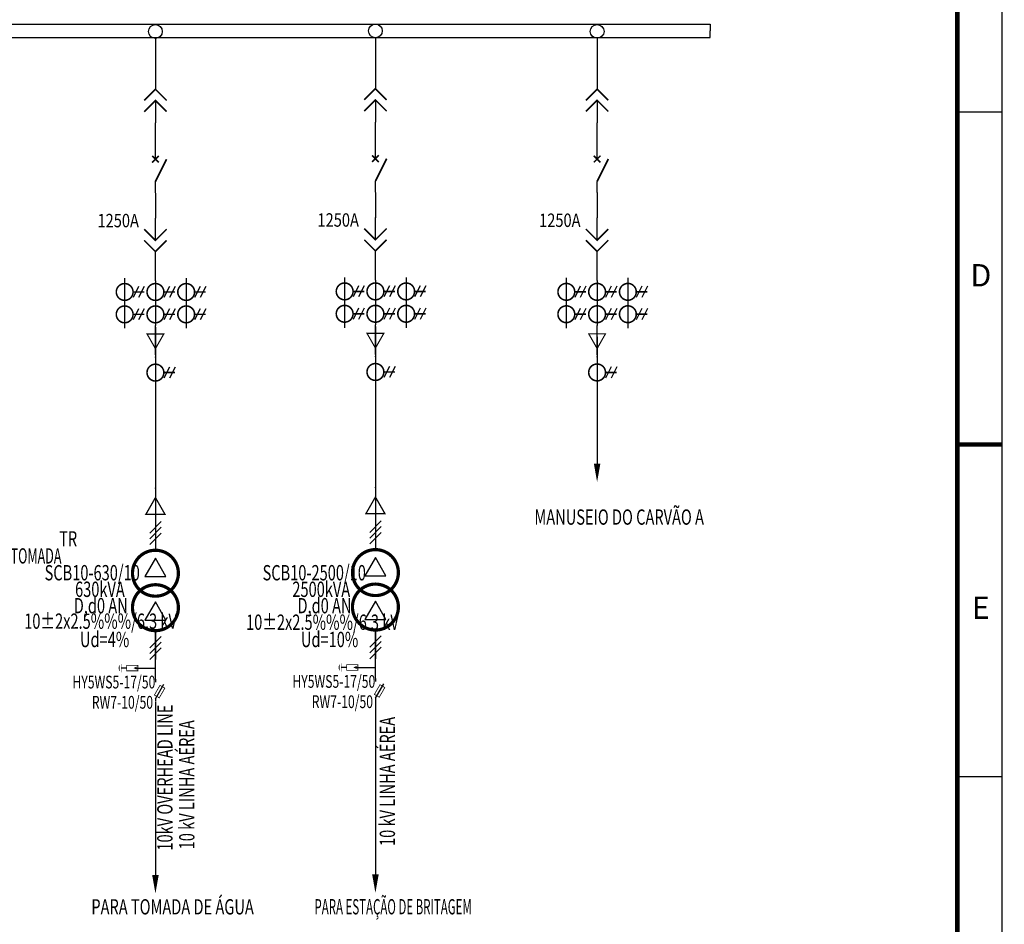
# Model space of a CAD drawing. Extents: x -7520 to -5177, y 69251 to 69846.
# Drawn here: x -5427 to -5207, y 69441 to 69644 of the extents above; entities that cross this region are included whole.
import ezdxf
from ezdxf.enums import TextEntityAlignment as Align

# ---------------------------------------------------------------- set-up
doc = ezdxf.new("R2010")
doc.units = 0
doc.header["$LTSCALE"] = 1000
doc.header["$MEASUREMENT"] = 0
doc.linetypes.add('DASHDOT', pattern=[1, 0.5, -0.25, 0, -0.25])
doc.layers.get('0').update_dxf_attribs({"linetype": 'CONTINUOUS'})
for name, color, linetype in [('ATT', 6, 'CONTINUOUS'), ('PUB_TEXT', 7, 'CONTINUOUS'), ('SYMBOL', 3, 'CONTINUOUS'), ('图框', 4, 'CONTINUOUS')]:
    doc.layers.add(name, color=color, linetype=linetype)
doc.styles.add('ATTETXT', font='txt', dxfattribs={"width": 0.7, "height": 2.5})
doc.styles.add('HZ', font='gbenor.shx', dxfattribs={"width": 0.7, "bigfont": 'hztxt.shx'})
doc.styles.add('HZTXT', font='gbenor.shx', dxfattribs={"width": 0.7, "bigfont": 'hztxt.shx'})
doc.styles.get("Standard").update_dxf_attribs({"font": 'GBENOR', "bigfont": 'GBCBIG'})
doc.styles.add('TIMES', font='times.ttf', dxfattribs={"width": 0.7})

# ---------------------------------------------------------------- blocks, each defined once
blk = doc.blocks.new('EMWC01')
at = {"layer": 'SYMBOL', "color": 2}
blk.add_line((0, -6.5625), (0, 0), dxfattribs=at)
at = {"layer": 'SYMBOL', "const_width": 0.2625}
blk.add_lwpolyline([(-1.875, -1.875), (0, -5.15625), (1.875, -1.875)], close=True, dxfattribs=at)
at = {"layer": 'SYMBOL'}
blk.add_point((0, -7.03125), dxfattribs=at)
blk = doc.blocks.new('FU04')
at = {"layer": 'SYMBOL', "color": 2}
for p, q in [((0, 0), (0, -1.25)), ((0, -8.75), (-3.75, -2.25)), ((0, -8.75), (0, -10))]:
    blk.add_line(p, q, dxfattribs=at)
at = {"layer": 'SYMBOL', "const_width": 0.35}
blk.add_lwpolyline([(0.46, -7.04), (-2.04, -2.71), (-4.21, -3.96), (-1.71, -8.29)], close=True, dxfattribs=at)
at = {"layer": 'ATT', "style": 'ATTETXT', "width": 0.7}
blk.add_attdef('KIND', text='', height=2.5, dxfattribs=at).set_placement((-6.49, -6.17), align=Align.RIGHT)
blk = doc.blocks.new('EMF03A')
at = {"color": 2, "linetype": 'Continuous'}
blk.add_lwpolyline([(0, -4.5, 0, 1.4, 0), (0, -3.03, 1.4, 1.4, 0)], format="xyseb", dxfattribs=at)
at = {"layer": 'SYMBOL', "color": 2}
for p, q in [((0, -3.18), (0, 0)), ((0, -7.5), (0, -10))]:
    blk.add_line(p, q, dxfattribs=at)
at = {"layer": 'SYMBOL', "const_width": 0.35}
blk.add_lwpolyline([(1.25, -7.5), (1.25, -2.5), (-1.25, -2.5), (-1.25, -7.5)], close=True, dxfattribs=at)
at = {"layer": 'SYMBOL', "const_width": 0.175}
for points in [[(-1.88, -10), (1.88, -10)], [(1.25, -10.62), (-1.25, -10.62)], [(-0.62, -11.25), (0.62, -11.25)]]:
    blk.add_lwpolyline(points, dxfattribs=at)
blk = doc.blocks.new('TA04')
at = {"layer": 'SYMBOL', "color": 2}
for p, q in [((-6.88, 3.12), (-6.88, -3.12)), ((0, 2.5), (0, -2.5)), ((6.88, 3.12), (6.88, -3.12)), ((-3.75, 1.25), (-5, -1.25)), ((-2.5, 1.25), (-3.75, -1.25)), ((3.12, 1.25), (1.88, -1.25)), ((4.38, 1.25), (3.12, -1.25)), ((10, 1.25), (8.75, -1.25)), ((11.25, 1.25), (10, -1.25))]:
    blk.add_line(p, q, dxfattribs=at)
at = {"layer": 'SYMBOL', "const_width": 0.35}
for points in [[(-8.75, 0, 1), (-5, 0, 1)], [(-1.88, 0, 1), (1.88, 0, 1)], [(5, 0, 1), (8.75, 0, 1)]]:
    blk.add_lwpolyline(points, format="xyb", close=True, dxfattribs=at)
for points in [[(-5, 0), (-2.5, 0)], [(1.88, 0), (4.38, 0)], [(8.75, 0), (11.25, 0)]]:
    blk.add_lwpolyline(points, dxfattribs=at)
at = {"flags": 4}
blk.add_attdef('TAG1', text='', height=2.5, dxfattribs=at).set_placement((-10.03, -1), align=Align.RIGHT)
blk = doc.blocks.new('TA00')
at = {"layer": 'SYMBOL'}
blk.add_line((0, 2.5), (0, -2.5), dxfattribs=at)
at = {"layer": 'SYMBOL', "color": 2}
for p, q in [((3.12, 1.25), (1.88, -1.25)), ((4.38, 1.25), (3.12, -1.25))]:
    blk.add_line(p, q, dxfattribs=at)
at = {"layer": 'SYMBOL', "const_width": 0.35}
blk.add_lwpolyline([(-1.88, 0, 1), (1.88, 0, 1)], format="xyb", close=True, dxfattribs=at)
blk.add_lwpolyline([(1.88, 0), (4.38, 0)], dxfattribs=at)
at = {"layer": 'ATT'}
blk.add_attdef('TAG1', text='', height=2.5, dxfattribs=at).set_placement((-5.03, -1), align=Align.RIGHT)
blk = doc.blocks.new('EMX03')
at = {"layer": 'SYMBOL', "color": 2}
for p, q in [((0, 0), (0, -2.5)), ((0, -5), (0, -10))]:
    blk.add_line(p, q, dxfattribs=at)
at = {"layer": 'SYMBOL', "const_width": 0.35}
for points in [[(2.5, -5), (0, -2.5), (-2.5, -5)], [(2.5, -7.5), (0, -5), (-2.5, -7.5)]]:
    blk.add_lwpolyline(points, dxfattribs=at)
blk = doc.blocks.new('EMX04')
at = {"rotation": 180}
blk.add_blockref('EMX03', (0, -10), dxfattribs=at)
blk = doc.blocks.new('QF')
at = {"layer": 'SYMBOL', "color": 2}
for p, q in [((0, -2.5), (0, 0)), ((0, -10), (0, -7.5))]:
    blk.add_line(p, q, dxfattribs=at)
at = {"layer": 'SYMBOL'}
for points, const_width in [([(0.74, -3.24), (-0.74, -1.76)], 0.36), ([(-0.74, -3.24), (0.74, -1.76)], 0.36), ([(0, -7.5), (0, -7.5), (-2.5, -2.5)], 0.4)]:
    blk.add_lwpolyline(points, dxfattribs=dict(at, const_width=const_width))
at = {"layer": 'ATT', "style": 'ATTETXT', "width": 0.7}
blk.add_attdef('KIND', text='', height=2.5, dxfattribs=at).set_placement((-4.32, -7.2), align=Align.RIGHT)

msp = doc.modelspace()

# ---------------------------------------------------------------- linework, layer by layer
for p, q in [((-5876.34, 69642.57), (-5272.99, 69642.57)), ((-5272.99, 69642.57), (-5272.99, 69641.07)), ((-5876.34, 69639.57), (-5272.99, 69639.57)), ((-5396.97, 69639.46), (-5396.97, 69629.24)), ((-5347.81, 69639.6), (-5347.81, 69629.38)), ((-5298.27, 69639.5), (-5298.27, 69629.28)), ((-5272.99, 69639.57), (-5272.99, 69641.07)), ((-5396.97, 69614.87), (-5396.97, 69620.49)), ((-5347.81, 69615), (-5347.81, 69620.63)), ((-5298.27, 69614.91), (-5298.27, 69620.53)), ((-5396.97, 69604.8), (-5396.97, 69599.17)), ((-5347.81, 69604.94), (-5347.81, 69599.31)), ((-5298.27, 69604.91), (-5298.27, 69599.28)), ((-5399.65, 69498.71), (-5396.97, 69498.71)), ((-5350.49, 69498.85), (-5347.81, 69498.85))]:
    msp.add_line(p, q)
at = {"linetype": 'DASHDOT'}
for p, q in [((-5396.97, 69585.22), (-5396.97, 69589.24)), ((-5347.81, 69585.35), (-5347.81, 69589.38)), ((-5298.27, 69585.25), (-5298.27, 69589.28)), ((-5298.27, 69572.72), (-5298.27, 69544.39))]:
    msp.add_line(p, q, dxfattribs=at)
at = {"linetype": 'DASHDOT', "ltscale": 5}
for p, q in [((-5396.97, 69574.88), (-5396.97, 69536.78)), ((-5347.81, 69575.01), (-5347.81, 69536.92))]:
    msp.add_line(p, q, dxfattribs=at)
for points in [[(-5298.27, 69540.27, 0, 1.46, 0), (-5298.27, 69544.39, 1.46, 1.46, 0)], [(-5396.97, 69448.36, 0, 1.46, 0), (-5396.97, 69452.48, 1.46, 1.46, 0)], [(-5347.81, 69448.5, 0, 1.46, 0), (-5347.81, 69452.61, 1.46, 1.46, 0)]]:
    msp.add_lwpolyline(points, format="xyseb")
for points in [[(-5347.81, 69496.35), (-5347.81, 69507.21)], [(-5396.97, 69496.21), (-5396.97, 69507.07)], [(-5396.97, 69491.09), (-5396.97, 69452.48)], [(-5347.81, 69491.23), (-5347.81, 69452.61)]]:
    msp.add_lwpolyline(points)
for centre in [(-5396.97, 69640.9), (-5347.81, 69641.03), (-5298.27, 69640.93)]:
    msp.add_circle(centre, 1.54)
at = {"layer": 'SYMBOL', "color": 2}
for p, q in [((-5395.68, 69531.44), (-5398.25, 69528.88)), ((-5396.97, 69531.44), (-5396.97, 69525.03)), ((-5346.53, 69531.58), (-5349.09, 69529.01)), ((-5347.81, 69531.58), (-5347.81, 69525.17)), ((-5395.68, 69530.16), (-5398.25, 69527.59)), ((-5346.53, 69530.3), (-5349.09, 69527.73)), ((-5395.68, 69528.88), (-5398.25, 69526.31)), ((-5346.53, 69529.01), (-5349.09, 69526.45)), ((-5347.81, 69507.21), (-5347.81, 69500.8)), ((-5395.68, 69505.79), (-5398.25, 69503.23)), ((-5396.97, 69507.07), (-5396.97, 69500.66)), ((-5346.53, 69505.93), (-5349.09, 69503.36)), ((-5395.68, 69504.51), (-5398.25, 69501.94)), ((-5395.68, 69503.23), (-5398.25, 69500.66)), ((-5346.53, 69504.65), (-5349.09, 69502.08)), ((-5346.53, 69503.36), (-5349.09, 69500.8))]:
    msp.add_line(p, q, dxfattribs=at)
at = {"layer": 'SYMBOL', "const_width": 0.718}
for points in [[(-5402.1, 69519.9, 1), (-5391.84, 69519.9, 1)], [(-5352.94, 69520.04, 1), (-5342.68, 69520.04, 1)], [(-5402.1, 69512.2, 1), (-5391.84, 69512.2, 1)], [(-5352.94, 69512.34, 1), (-5342.68, 69512.34, 1)]]:
    msp.add_lwpolyline(points, format="xyb", close=True, dxfattribs=at)
at = {"layer": 'SYMBOL', "color": 2}
for points in [[(-5396.97, 69523.24), (-5399.32, 69519.16), (-5394.61, 69519.16)], [(-5347.81, 69523.38), (-5350.16, 69519.3), (-5345.45, 69519.3)], [(-5396.97, 69513.51), (-5399.32, 69509.43), (-5394.61, 69509.43)], [(-5347.81, 69513.65), (-5350.16, 69509.57), (-5345.45, 69509.57)]]:
    msp.add_lwpolyline(points, close=True, dxfattribs=at)
at = {"layer": '图框', "color": 5}
for p, q in [((-5207.77, 69251.67), (-5207.77, 69845.67)), ((-5207.77, 69622.92), (-5217.77, 69622.92)), ((-5207.77, 69474.42), (-5217.77, 69474.42))]:
    msp.add_line(p, q, dxfattribs=at)
at = {"layer": '图框', "color": 5, "linetype": 'Continuous', "const_width": 1}
msp.add_lwpolyline([(-7494.77, 69261.67), (-7494.77, 69835.67), (-5217.77, 69835.67), (-5217.77, 69261.67)], close=True, dxfattribs=at)
at = {"layer": '图框', "color": 5, "const_width": 1}
msp.add_lwpolyline([(-5207.77, 69548.67), (-5217.77, 69548.67)], dxfattribs=at)

# ---------------------------------------------------------------- block references
at = {"xscale": -1}
for name, p in [('EMX03', (-5396.97, 69630.49)), ('EMX03', (-5347.81, 69630.63)), ('EMX03', (-5298.27, 69630.53)), ('QF', (-5347.81, 69615)), ('QF', (-5396.97, 69614.87)), ('QF', (-5298.27, 69614.91)), ('EMX04', (-5396.97, 69599.24)), ('EMX04', (-5347.81, 69599.38)), ('EMX04', (-5298.27, 69599.28)), ('EMWC01', (-5396.97, 69575.22)), ('EMWC01', (-5347.81, 69575.35)), ('EMWC01', (-5298.27, 69575.25))]:
    msp.add_blockref(name, p, dxfattribs=at)
for name, p in [('TA04', (-5396.97, 69582.72)), ('TA04', (-5396.97, 69582.72)), ('TA04', (-5347.81, 69582.85)), ('TA04', (-5347.81, 69582.85)), ('TA04', (-5298.27, 69582.75)), ('TA04', (-5298.27, 69582.75)), ('TA04', (-5396.97, 69577.72)), ('TA04', (-5396.97, 69577.72)), ('TA04', (-5347.81, 69577.85)), ('TA04', (-5347.81, 69577.85)), ('TA04', (-5298.27, 69577.75)), ('TA04', (-5298.27, 69577.75)), ('TA00', (-5396.97, 69564.71)), ('TA00', (-5347.81, 69564.85)), ('TA00', (-5298.27, 69564.75))]:
    msp.add_blockref(name, p)
for name, p, xscale, yscale, zscale, rotation in [('EMWC01', (-5396.97, 69530.91), -1.14, 1.14, 1.14, 180), ('EMWC01', (-5347.81, 69531.04), -1.14, 1.14, 1.14, 180), ('EMF03A', (-5399.65, 69498.71), -0.5, 0.5, 0.5, 270), ('EMF03A', (-5350.49, 69498.85), -0.5, 0.5, 0.5, 270)]:
    msp.add_blockref(name, p, dxfattribs=dict(xscale=xscale, yscale=yscale, zscale=zscale, rotation=rotation))
at = {"xscale": -0.5, "yscale": 0.5, "zscale": 0.5}
for p in [(-5396.97, 69496.21), (-5347.81, 69496.35)]:
    msp.add_blockref('FU04', p, dxfattribs=at)

# ---------------------------------------------------------------- texts
at = {"style": 'HZTXT', "width": 0.8}
for p in [(-5400.66, 69597.17), (-5351.5, 69597.3), (-5301.97, 69597.24)]:
    msp.add_text('1250A', height=3, dxfattribs=at).set_placement(p, align=Align.RIGHT)
at = {"color": 7, "style": 'HZ', "width": 0.7}
for s, p in [('HY5WS5-17/50', (-5415.51, 69494.16)), ('HY5WS5-17/50', (-5366.36, 69494.3)), ('RW7-10/50', (-5411.18, 69489.64)), ('RW7-10/50', (-5362.03, 69489.77))]:
    msp.add_text(s, height=2.85, dxfattribs=at).set_placement(p)
at = {"layer": 'PUB_TEXT', "style": 'HZ'}
for s, width, p in [('MANUSEIO DO CARVÃO A', 0.7, (-5312.28, 69530.73)), ('PARA TOMADA DE ÁGUA', 0.7, (-5411.29, 69443.67)), ('PARA ESTAÇÃO DE BRITAGEM ', 0.55, (-5361.43, 69443.69))]:
    msp.add_text(s, height=3.42, dxfattribs=dict(at, width=width)).set_placement(p)
at = {"layer": 'PUB_TEXT', "color": 7, "style": 'HZ'}
for s, width, p in [('TR', 0.7, (-5418.48, 69525.87)), ('TOMADA ', 0.6, (-5429.33, 69522.06)), ('SCB10-630/10', 0.7, (-5421.74, 69518.3)), ('SCB10-2500/10', 0.7, (-5373.03, 69518.3)), ('630kVA', 0.7, (-5414.93, 69514.6)), ('2500kVA', 0.7, (-5366.37, 69514.6)), ('D,d0 AN', 0.7, (-5415.22, 69510.94)), ('D,d0 AN', 0.7, (-5365.22, 69510.94)), ('10%%P2x2.5%%%/6.3 kV', 0.7, (-5426.29, 69507.48)), ('10%%P2x2.5%%%/6.3 kV', 0.7, (-5376.71, 69507.25)), ('Ud=4%%%', 0.7, (-5413.83, 69503.39)), ('Ud=10%%%', 0.7, (-5364.46, 69503.39))]:
    msp.add_text(s, height=3.42, dxfattribs=dict(at, width=width)).set_placement(p)
at = {"layer": 'PUB_TEXT', "style": 'HZ', "width": 0.7}
for s, p in [('10kV OVERHEAD LINE', (-5393.15, 69457.94)), ('10 kV LINHA AÉREA', (-5343.43, 69458.97)), ('10 kV LINHA AÉREA', (-5388.25, 69458.22))]:
    msp.add_text(s, height=3.42, rotation=90, dxfattribs=at).set_placement(p)
at = {"layer": '图框', "style": 'TIMES'}
for s, p in [('D', (-5212.52, 69585.8)), ('E', (-5212.52, 69511.55))]:
    msp.add_text(s, height=5, dxfattribs=at).set_placement(p, align=Align.MIDDLE)

doc.saveas('drawing.dxf')
